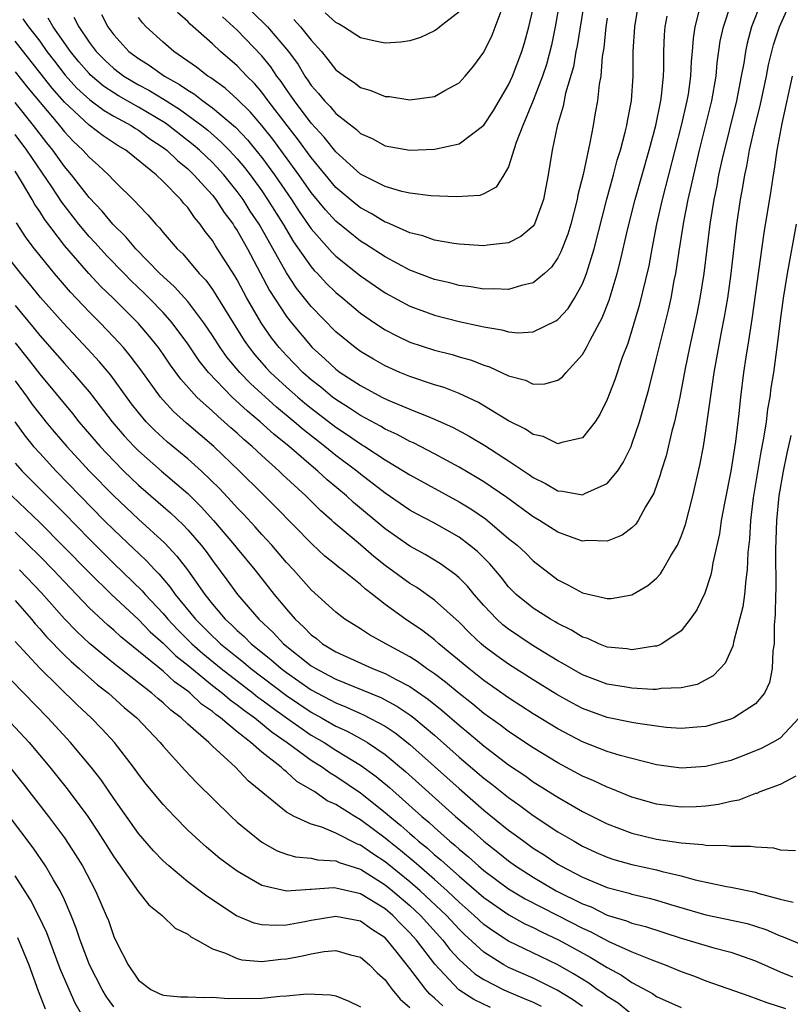
# Model space of a CAD drawing. Units: inches. Extents: x 2508000 to 2509427, y 1485009 to 1488000.
# Drawn here: x 2508061 to 2508124, y 1486724 to 1486804 of the extents above; entities that cross this region are included whole.
import ezdxf

# ---------------------------------------------------------------- set-up
doc = ezdxf.new("R2010")
doc.units = ezdxf.units.IN
doc.header["$MEASUREMENT"] = 0
doc.layers.add('LD25081485_2ft', color=226, linetype='Continuous')

msp = doc.modelspace()

# ---------------------------------------------------------------- linework, layer by layer
at = {"layer": 'LD25081485_2ft'}
for points, elevation in [([(2508061, 1486799.351), (2508062.043, 1486798.043), (2508064.595, 1486795), (2508065, 1486794.487), (2508065.725, 1486793.725), (2508066.506, 1486793), (2508067, 1486792.43), (2508067.765, 1486791.765), (2508068.587, 1486791), (2508069, 1486790.546), (2508070.794, 1486788.794), (2508071, 1486788.535), (2508071.766, 1486787.766), (2508072.408, 1486787), (2508072.712, 1486786.713), (2508073, 1486786.337), (2508074.139, 1486785), (2508074.589, 1486784.589), (2508075.931, 1486783), (2508076.458, 1486782.458), (2508077, 1486781.713), (2508077.288, 1486781.288), (2508078.672, 1486779), (2508079.577, 1486777.577), (2508079.978, 1486777), (2508080.428, 1486776.428), (2508081.365, 1486775.365), (2508081.705, 1486775), (2508083, 1486773.808), (2508083.913, 1486773), (2508084.502, 1486772.502), (2508085, 1486772.096), (2508087, 1486770.552), (2508087.94, 1486769.94), (2508089, 1486769.199), (2508089.339, 1486769), (2508091, 1486767.908), (2508092.516, 1486767), (2508093, 1486766.682), (2508097, 1486764.502), (2508097.934, 1486763.934), (2508099.12, 1486763.12), (2508101, 1486761.548), (2508101.687, 1486761), (2508102.361, 1486760.361), (2508103, 1486759.727), (2508105, 1486758.179), (2508105.791, 1486757.791), (2508107, 1486757.126), (2508109, 1486756.681), (2508109.319, 1486756.681), (2508111, 1486756.967), (2508112.281, 1486757.719), (2508113, 1486758.331), (2508113.318, 1486758.682), (2508113.513, 1486759), (2508114.182, 1486760.181), (2508114.694, 1486761), (2508115, 1486761.71), (2508115.332, 1486762.668), (2508115.939, 1486765), (2508116.509, 1486767.491), (2508116.79, 1486769), (2508117, 1486770.264), (2508117.668, 1486775), (2508118.26, 1486778.26), (2508118.505, 1486779.495), (2508118.757, 1486781), (2508119.041, 1486783), (2508119.508, 1486787), (2508119.795, 1486789), (2508119.987, 1486790.013), (2508120.139, 1486791), (2508120.3, 1486791.699), (2508120.538, 1486793), (2508120.988, 1486794.988), (2508121.395, 1486796.605), (2508121.908, 1486799), (2508122.079, 1486799.921), (2508122.468, 1486801.532), (2508122.951, 1486803), (2508124.199, 1486805.801)], 8326), ([(2508121.479, 1486805), (2508120.693, 1486803), (2508120.327, 1486801.673), (2508120.193, 1486801), (2508120.056, 1486800.056), (2508119.862, 1486799), (2508119.463, 1486797), (2508118.309, 1486792.309), (2508118.027, 1486791), (2508117.876, 1486790.125), (2508117.639, 1486789), (2508117.321, 1486787), (2508116.82, 1486783), (2508116.506, 1486781), (2508116.263, 1486779.737), (2508115.657, 1486777), (2508115.313, 1486775.313), (2508114.869, 1486773), (2508114.437, 1486771), (2508114.223, 1486770.223), (2508113.763, 1486768.237), (2508113.368, 1486767), (2508113.296, 1486766.704), (2508112.78, 1486765.22), (2508112.094, 1486764.095), (2508111.507, 1486763), (2508111.309, 1486762.691), (2508111, 1486762.398), (2508110.198, 1486761.802), (2508109, 1486761.327), (2508107.367, 1486761.367), (2508107, 1486761.321), (2508106.529, 1486761.471), (2508105, 1486762.059), (2508103.507, 1486763), (2508103, 1486763.287), (2508100.85, 1486764.85), (2508099, 1486766.12), (2508098.462, 1486766.462), (2508097, 1486767.308), (2508095, 1486768.388), (2508093.282, 1486769.282), (2508093, 1486769.397), (2508091.969, 1486769.969), (2508091, 1486770.4), (2508090.63, 1486770.63), (2508089, 1486771.502), (2508088.11, 1486772.11), (2508087, 1486772.79), (2508086.726, 1486773), (2508085.788, 1486773.788), (2508085, 1486774.4), (2508084.321, 1486775), (2508083, 1486776.353), (2508082.411, 1486777), (2508081.797, 1486777.797), (2508081, 1486778.918), (2508079.795, 1486781), (2508079, 1486782.496), (2508078.815, 1486782.815), (2508077.251, 1486785.251), (2508077, 1486785.677), (2508076.412, 1486786.412), (2508076.006, 1486787), (2508075.535, 1486787.535), (2508075, 1486788.343), (2508074.686, 1486788.686), (2508074.44, 1486789), (2508073, 1486790.456), (2508072.434, 1486791), (2508069.97, 1486793), (2508069.357, 1486793.357), (2508068.155, 1486794.155), (2508067, 1486795.031), (2508065, 1486796.898), (2508064.018, 1486798.018), (2508061, 1486801.836)], 8324), ([(2508067.998, 1486803.998), (2508068.527, 1486803), (2508069, 1486802.358), (2508070.233, 1486801), (2508071, 1486800.425), (2508071.881, 1486799.882), (2508073.107, 1486799), (2508074.329, 1486798.329), (2508075, 1486797.853), (2508075.535, 1486797.535), (2508076.217, 1486797), (2508077, 1486796.441), (2508078.862, 1486794.862), (2508079.835, 1486793.835), (2508080.741, 1486792.741), (2508081, 1486792.405), (2508082.037, 1486791), (2508083.402, 1486789), (2508084.031, 1486788.031), (2508085, 1486786.639), (2508086.704, 1486784.704), (2508087, 1486784.411), (2508089, 1486782.823), (2508091, 1486781.454), (2508093, 1486780.363), (2508093.983, 1486780.017), (2508095, 1486779.636), (2508097, 1486779.132), (2508098.746, 1486778.746), (2508099, 1486778.674), (2508100.45, 1486778.45), (2508101, 1486778.283), (2508101.787, 1486778.213), (2508103, 1486778.288), (2508104.827, 1486779.173), (2508105, 1486779.294), (2508105.822, 1486780.178), (2508106.347, 1486781), (2508107, 1486782.179), (2508107.324, 1486783), (2508107.449, 1486783.449), (2508107.929, 1486785), (2508108.963, 1486789.037), (2508109.501, 1486791), (2508109.808, 1486792.192), (2508110.063, 1486793), (2508110.461, 1486794.461), (2508110.582, 1486795), (2508110.637, 1486795.363), (2508110.962, 1486797), (2508111.096, 1486799), (2508111.11, 1486801), (2508111.228, 1486803), (2508111.546, 1486805)], 8316), ([(2508107.114, 1486805), (2508106.554, 1486801.446), (2508106.46, 1486801), (2508106.252, 1486799.748), (2508105.626, 1486797.626), (2508105.426, 1486796.574), (2508104.943, 1486794.943), (2508104.537, 1486793), (2508104.214, 1486791), (2508103.844, 1486789), (2508103.093, 1486787), (2508103, 1486786.856), (2508102.001, 1486785.999), (2508101, 1486785.483), (2508099.292, 1486785.292), (2508099, 1486785.243), (2508097, 1486785.389), (2508096.562, 1486785.438), (2508095, 1486785.713), (2508094.06, 1486786.06), (2508093, 1486786.293), (2508091.136, 1486787.135), (2508091, 1486787.175), (2508089.87, 1486787.87), (2508089, 1486788.321), (2508088.619, 1486788.619), (2508087, 1486789.979), (2508085, 1486792.404), (2508083.907, 1486793.907), (2508083.044, 1486795), (2508081.513, 1486797), (2508081.306, 1486797.306), (2508081, 1486797.701), (2508080.402, 1486798.402), (2508079.789, 1486799), (2508079.416, 1486799.416), (2508079, 1486799.844), (2508077.649, 1486801), (2508077, 1486801.611), (2508075.206, 1486803.206), (2508075, 1486803.432), (2508074.16, 1486804.16)], 8312), ([(2508105.138, 1486805), (2508104.787, 1486803), (2508104.479, 1486801.521), (2508104.07, 1486799.93), (2508103.757, 1486799), (2508103, 1486797.022), (2508102.158, 1486795), (2508101.61, 1486793.61), (2508101, 1486791.661), (2508100.626, 1486791), (2508100.008, 1486789.992), (2508099, 1486789.461), (2508098.669, 1486789.331), (2508096.793, 1486789.207), (2508094.708, 1486789.292), (2508093, 1486789.507), (2508092.356, 1486789.644), (2508091, 1486790.058), (2508089, 1486791.064), (2508087, 1486792.858), (2508086.062, 1486794.062), (2508085, 1486795.196), (2508083.641, 1486797), (2508083.389, 1486797.389), (2508083, 1486797.925), (2508082.567, 1486798.567), (2508082.231, 1486799), (2508081.742, 1486799.743), (2508081, 1486800.655), (2508079, 1486802.724), (2508077.809, 1486803.809)], 8310), ([(2508061.645, 1486803.645), (2508062.096, 1486803), (2508063, 1486801.83), (2508063.59, 1486801), (2508064.201, 1486800.2), (2508065.078, 1486799.078), (2508066.022, 1486798.022), (2508067.071, 1486797.071), (2508068.214, 1486796.214), (2508069, 1486795.76), (2508070.401, 1486795), (2508070.759, 1486794.758), (2508071, 1486794.618), (2508071.933, 1486793.933), (2508073, 1486793.231), (2508073.298, 1486793), (2508074.156, 1486792.155), (2508075, 1486791.484), (2508075.505, 1486791), (2508077, 1486789.342), (2508077.275, 1486789), (2508077.946, 1486787.946), (2508078.667, 1486787), (2508078.79, 1486786.79), (2508079, 1486786.485), (2508079.838, 1486785), (2508081.633, 1486781.633), (2508083, 1486779.511), (2508083.396, 1486779), (2508085.086, 1486777), (2508086.104, 1486776.104), (2508087, 1486775.26), (2508087.355, 1486775), (2508089, 1486773.924), (2508090.736, 1486773), (2508091.247, 1486772.753), (2508093, 1486772.014), (2508094.665, 1486771.335), (2508095, 1486771.212), (2508096.523, 1486770.523), (2508097.817, 1486769.817), (2508099.064, 1486769.064), (2508101, 1486767.839), (2508102.701, 1486766.701), (2508103, 1486766.476), (2508103.993, 1486765.993), (2508105, 1486765.391), (2508105.38, 1486765.38), (2508107, 1486765.074), (2508107.17, 1486765.17), (2508109, 1486765.987), (2508109.818, 1486767), (2508110.3, 1486767.7), (2508110.924, 1486769), (2508111, 1486769.179), (2508111.618, 1486771), (2508112.373, 1486773.627), (2508113, 1486776.15), (2508113.195, 1486777), (2508113.958, 1486780.042), (2508114.173, 1486781), (2508114.433, 1486782.433), (2508114.551, 1486783), (2508114.819, 1486784.819), (2508115.207, 1486787.207), (2508115.563, 1486789), (2508115.838, 1486790.162), (2508116.006, 1486791), (2508116.481, 1486793), (2508117.467, 1486797), (2508117.818, 1486799), (2508117.915, 1486800.085), (2508118.162, 1486801.838), (2508118.412, 1486803), (2508119, 1486804.811)], 8322), ([(2508116.476, 1486804.476), (2508116.091, 1486803), (2508115.95, 1486802.05), (2508115.873, 1486801), (2508115.796, 1486800.204), (2508115.745, 1486799), (2508115.545, 1486797.545), (2508115.454, 1486797), (2508115, 1486794.99), (2508113.455, 1486789), (2508112.997, 1486787), (2508112.604, 1486785), (2508112.359, 1486783.641), (2508111.582, 1486780.418), (2508110.654, 1486777.346), (2508110.214, 1486776.214), (2508109.614, 1486774.386), (2508109, 1486772.793), (2508108.409, 1486771.591), (2508108.02, 1486771), (2508107, 1486769.695), (2508105.327, 1486769.327), (2508105, 1486769.194), (2508103.798, 1486769.798), (2508103, 1486769.955), (2508102.382, 1486770.382), (2508101, 1486771.073), (2508098.552, 1486772.552), (2508097, 1486773.287), (2508095.771, 1486773.771), (2508095, 1486773.997), (2508093, 1486774.665), (2508092.2, 1486775), (2508091, 1486775.531), (2508090.055, 1486776.055), (2508089, 1486776.679), (2508088.56, 1486777), (2508087, 1486778.276), (2508085, 1486780.34), (2508083.819, 1486781.819), (2508083, 1486783.064), (2508080.779, 1486787), (2508080.069, 1486788.07), (2508079.485, 1486789), (2508079, 1486789.662), (2508077.92, 1486791), (2508077, 1486791.993), (2508075.951, 1486793), (2508075.444, 1486793.444), (2508073.451, 1486795), (2508073.189, 1486795.189), (2508071, 1486796.49), (2508069.397, 1486797.397), (2508069, 1486797.638), (2508068.185, 1486798.185), (2508067.101, 1486799.101), (2508067, 1486799.201), (2508066.17, 1486800.171), (2508065.491, 1486801), (2508064.103, 1486803), (2508063.696, 1486803.696)], 8320), ([(2508080.211, 1486804.211), (2508081.458, 1486803), (2508083.169, 1486801), (2508083.941, 1486799.941), (2508084.491, 1486799), (2508084.705, 1486798.705), (2508085, 1486798.249), (2508085.597, 1486797.597), (2508086.076, 1486797), (2508086.539, 1486796.539), (2508087, 1486795.974), (2508088.677, 1486794.676), (2508089, 1486794.351), (2508089.938, 1486793.938), (2508091, 1486793.345), (2508093, 1486793.013), (2508095, 1486793.086), (2508097, 1486793.508), (2508099, 1486795.025), (2508099.782, 1486796.218), (2508101, 1486798.284), (2508101.324, 1486799), (2508102.077, 1486801), (2508102.292, 1486801.708), (2508102.651, 1486803), (2508103, 1486804.487)], 8308), ([(2508083.586, 1486803.586), (2508084.14, 1486803), (2508085, 1486801.912), (2508085.837, 1486801), (2508086.362, 1486800.361), (2508087, 1486799.508), (2508087.696, 1486799), (2508088.491, 1486798.491), (2508089, 1486798.092), (2508089.849, 1486797.849), (2508091, 1486797.357), (2508091.342, 1486797.341), (2508093, 1486797.076), (2508095, 1486797.35), (2508095.84, 1486797.84), (2508097, 1486798.467), (2508097.481, 1486799), (2508098.175, 1486799.825), (2508099, 1486800.944), (2508099.678, 1486802.322), (2508100.483, 1486804.483)], 8306), ([(2508097, 1486804.219), (2508095.441, 1486803), (2508095.206, 1486802.794), (2508095, 1486802.663), (2508093.86, 1486802.14), (2508093, 1486801.869), (2508092.259, 1486801.741), (2508091, 1486801.662), (2508090.177, 1486801.823), (2508089, 1486802.095), (2508087.628, 1486803), (2508087.228, 1486803.228), (2508087, 1486803.337), (2508086.129, 1486804.13)], 8304), ([(2508065.771, 1486803.771), (2508066.17, 1486803), (2508067, 1486801.764), (2508067.572, 1486801), (2508068.287, 1486800.288), (2508069, 1486799.619), (2508069.824, 1486799), (2508071, 1486798.303), (2508071.85, 1486797.85), (2508073.095, 1486797.095), (2508074.324, 1486796.324), (2508076.132, 1486795), (2508076.615, 1486794.615), (2508077.684, 1486793.684), (2508078.348, 1486793), (2508079, 1486792.294), (2508079.592, 1486791.592), (2508080.049, 1486791), (2508081, 1486789.694), (2508081.475, 1486789), (2508082.723, 1486787), (2508083.581, 1486785.581), (2508085, 1486783.544), (2508085.25, 1486783.251), (2508085.503, 1486783), (2508086.218, 1486782.218), (2508087, 1486781.458), (2508087.566, 1486781), (2508089, 1486779.784), (2508090.133, 1486779), (2508091, 1486778.431), (2508091.946, 1486777.946), (2508093, 1486777.451), (2508095, 1486776.793), (2508096.433, 1486776.434), (2508097, 1486776.258), (2508097.983, 1486775.984), (2508099, 1486775.582), (2508099.452, 1486775.452), (2508101, 1486774.717), (2508102.361, 1486774.361), (2508103, 1486774.04), (2508103.943, 1486774.057), (2508105, 1486774.354), (2508105.367, 1486774.633), (2508105.667, 1486775), (2508107, 1486776.44), (2508107.311, 1486777), (2508107.605, 1486777.605), (2508108.596, 1486779.404), (2508109.148, 1486780.852), (2508109.801, 1486783), (2508110.055, 1486783.945), (2508110.667, 1486786.667), (2508111.249, 1486789), (2508112.382, 1486793), (2508112.926, 1486795), (2508113.341, 1486797), (2508113.397, 1486797.397), (2508113.553, 1486799), (2508113.579, 1486799.579), (2508113.586, 1486801), (2508113.64, 1486802.36), (2508113.692, 1486803), (2508113.863, 1486803.864)], 8318), ([(2508109, 1486803.701), (2508108.893, 1486803), (2508108.718, 1486801.282), (2508108.597, 1486800.597), (2508108.469, 1486799), (2508108.343, 1486798.343), (2508108.209, 1486797), (2508108.028, 1486796.028), (2508107.859, 1486795), (2508107.595, 1486793.595), (2508107.039, 1486791.039), (2508106.618, 1486789.382), (2508106.557, 1486789), (2508106.033, 1486787), (2508105.802, 1486786.197), (2508105.245, 1486784.755), (2508105, 1486784.282), (2508104.488, 1486783.512), (2508103.905, 1486783), (2508103, 1486782.251), (2508102.039, 1486782.039), (2508101, 1486781.707), (2508099.77, 1486781.77), (2508099, 1486781.732), (2508097.934, 1486781.934), (2508097, 1486782.03), (2508096.239, 1486782.239), (2508095, 1486782.51), (2508093, 1486783.282), (2508091, 1486784.354), (2508089.393, 1486785.393), (2508089, 1486785.627), (2508087, 1486787.236), (2508086.154, 1486788.154), (2508085, 1486789.56), (2508084.003, 1486791), (2508082.546, 1486793), (2508081.883, 1486793.883), (2508080.997, 1486794.997), (2508080.076, 1486796.077), (2508079, 1486797.143), (2508078.022, 1486798.023), (2508076.859, 1486798.86), (2508076.622, 1486799), (2508075.722, 1486799.722), (2508073.865, 1486801), (2508073, 1486801.745), (2508071.623, 1486803), (2508071.319, 1486803.319), (2508071, 1486803.755)], 8314), ([(2508123.988, 1486799), (2508123.153, 1486795.153), (2508122.754, 1486793), (2508122.529, 1486791.471), (2508122.432, 1486791), (2508122.254, 1486789.746), (2508121.696, 1486786.304), (2508120.705, 1486779.295), (2508120.447, 1486777.553), (2508120.217, 1486776.218), (2508120.048, 1486775), (2508119.799, 1486773), (2508119.666, 1486771.666), (2508119.391, 1486769.391), (2508119.022, 1486767), (2508118.528, 1486764.528), (2508118.239, 1486763), (2508118.093, 1486761.907), (2508117.558, 1486759.558), (2508117.484, 1486759), (2508117.404, 1486758.596), (2508116.902, 1486757.098), (2508116.245, 1486755.755), (2508115.728, 1486755), (2508115, 1486754.062), (2508113.426, 1486753), (2508113.145, 1486752.855), (2508113, 1486752.823), (2508112.817, 1486752.816), (2508111, 1486752.52), (2508110.59, 1486752.59), (2508109, 1486752.736), (2508108.32, 1486753), (2508107.421, 1486753.421), (2508107, 1486753.552), (2508106.112, 1486754.112), (2508105, 1486754.649), (2508104.787, 1486754.787), (2508104.398, 1486755), (2508103, 1486755.885), (2508101.624, 1486757), (2508101, 1486757.625), (2508100.396, 1486758.396), (2508099.474, 1486759.474), (2508098.475, 1486760.475), (2508097.847, 1486761), (2508097, 1486761.637), (2508095, 1486762.776), (2508093.541, 1486763.541), (2508093, 1486763.842), (2508091, 1486765.211), (2508089, 1486766.755), (2508088.706, 1486767), (2508087, 1486768.27), (2508086.109, 1486769), (2508084.361, 1486770.361), (2508083.633, 1486771), (2508082.186, 1486772.186), (2508080.085, 1486774.085), (2508079.21, 1486775), (2508078.203, 1486776.203), (2508077.633, 1486777), (2508077, 1486777.988), (2508076.313, 1486779), (2508075, 1486780.728), (2508073.931, 1486781.93), (2508073, 1486782.758), (2508072.75, 1486783), (2508070.787, 1486785), (2508069.985, 1486785.985), (2508068.928, 1486787), (2508068.067, 1486788.067), (2508067, 1486789.175), (2508065.586, 1486791), (2508065, 1486791.674), (2508064.057, 1486793), (2508063.584, 1486793.584), (2508062.507, 1486795), (2508061, 1486796.865)], 8328), ([(2508124.299, 1486787), (2508123.589, 1486783), (2508123.268, 1486781), (2508123, 1486779.197), (2508122.762, 1486777.238), (2508122.462, 1486775), (2508122.265, 1486773.735), (2508122.175, 1486773), (2508121.991, 1486772.009), (2508121.874, 1486771), (2508121.673, 1486769.673), (2508121.449, 1486768.551), (2508120.83, 1486764.83), (2508120.606, 1486763), (2508120.52, 1486761.48), (2508120.399, 1486760.399), (2508120.343, 1486759), (2508120.217, 1486758.217), (2508120.112, 1486757), (2508119.99, 1486756.01), (2508119.251, 1486753.251), (2508119.178, 1486752.822), (2508118.553, 1486751.447), (2508118.152, 1486751), (2508117.583, 1486750.417), (2508116.285, 1486749.715), (2508115, 1486749.424), (2508113.379, 1486749.379), (2508113, 1486749.312), (2508112.697, 1486749.303), (2508111, 1486749.413), (2508110.518, 1486749.482), (2508109, 1486749.746), (2508107, 1486750.497), (2508106.087, 1486751), (2508105.411, 1486751.411), (2508105, 1486751.632), (2508103.412, 1486752.588), (2508102.754, 1486753), (2508101, 1486754.177), (2508100.54, 1486754.54), (2508100.04, 1486755), (2508099, 1486756.117), (2508098.223, 1486757), (2508097.675, 1486757.675), (2508097, 1486758.357), (2508096.657, 1486758.658), (2508095.478, 1486759.478), (2508094.229, 1486760.229), (2508093, 1486760.909), (2508091, 1486762.33), (2508088.446, 1486764.446), (2508087.855, 1486765), (2508086.297, 1486766.297), (2508085.551, 1486767), (2508085, 1486767.447), (2508083.212, 1486769), (2508081.985, 1486769.985), (2508080.878, 1486771), (2508079.846, 1486771.846), (2508078.608, 1486773), (2508076.686, 1486775), (2508075.933, 1486775.933), (2508075, 1486777.313), (2508073.75, 1486779), (2508073, 1486779.842), (2508071.88, 1486781), (2508071.439, 1486781.439), (2508070.411, 1486782.411), (2508069.835, 1486783), (2508068.439, 1486784.439), (2508067.493, 1486785.493), (2508067, 1486786.017), (2508066.178, 1486787), (2508064.785, 1486788.785), (2508063.971, 1486790.029), (2508061.953, 1486793), (2508061, 1486794.26)], 8330), ([(2508123.879, 1486769.879), (2508123.546, 1486768.454), (2508123.249, 1486767), (2508122.906, 1486765), (2508122.707, 1486763), (2508122.633, 1486760.633), (2508122.648, 1486757.352), (2508122.622, 1486757), (2508122.619, 1486755.381), (2508122.525, 1486754.525), (2508122.517, 1486753), (2508122.427, 1486752.427), (2508122.369, 1486751), (2508122.139, 1486749.861), (2508121.735, 1486749), (2508121, 1486748.138), (2508119.245, 1486747), (2508119, 1486746.888), (2508117, 1486746.301), (2508116.252, 1486746.251), (2508115, 1486746.133), (2508113.775, 1486746.225), (2508113, 1486746.318), (2508111.466, 1486746.534), (2508111, 1486746.624), (2508109, 1486747.042), (2508107, 1486747.77), (2508106.193, 1486748.193), (2508104.902, 1486748.902), (2508103, 1486750.074), (2508101, 1486751.351), (2508100.036, 1486752.036), (2508099, 1486752.823), (2508098.789, 1486753), (2508097.866, 1486753.866), (2508097, 1486754.76), (2508095, 1486756.552), (2508093.553, 1486757.553), (2508093, 1486757.877), (2508091, 1486759.353), (2508090.087, 1486760.087), (2508088.823, 1486761.177), (2508086.84, 1486762.84), (2508086.679, 1486763), (2508085.781, 1486763.781), (2508084.559, 1486765), (2508082.706, 1486766.706), (2508082.407, 1486767), (2508081, 1486768.259), (2508080.214, 1486769), (2508079.549, 1486769.549), (2508079, 1486770.071), (2508078.502, 1486770.502), (2508077.963, 1486771), (2508077.436, 1486771.436), (2508077, 1486771.862), (2508075.743, 1486773), (2508074.435, 1486774.435), (2508073.59, 1486775.59), (2508073, 1486776.47), (2508072.62, 1486777), (2508071.9, 1486777.9), (2508071, 1486778.945), (2508068.943, 1486781), (2508067.958, 1486781.958), (2508066.996, 1486782.996), (2508065, 1486785.279), (2508063.401, 1486787.401), (2508063, 1486788.045), (2508062.608, 1486788.608), (2508062.4, 1486789), (2508061.536, 1486790.464), (2508061, 1486791.305)], 8332), ([(2508124.542, 1486747), (2508123, 1486745.368), (2508122.403, 1486745), (2508121.484, 1486744.516), (2508120.056, 1486743.944), (2508119, 1486743.558), (2508117, 1486743.048), (2508115, 1486742.922), (2508113, 1486743.195), (2508111, 1486743.698), (2508110.042, 1486743.958), (2508109, 1486744.288), (2508107, 1486745.067), (2508105, 1486746.115), (2508103, 1486747.332), (2508101, 1486748.62), (2508099, 1486750.04), (2508097.781, 1486751), (2508095.349, 1486753), (2508095, 1486753.312), (2508094.051, 1486754.051), (2508092.655, 1486755), (2508091, 1486756.194), (2508089.977, 1486757), (2508089.417, 1486757.417), (2508089, 1486757.8), (2508087.52, 1486759), (2508087.22, 1486759.22), (2508087, 1486759.412), (2508086.113, 1486760.113), (2508085.077, 1486761.077), (2508082.112, 1486764.112), (2508081, 1486765.199), (2508079.194, 1486767), (2508077.109, 1486769), (2508074.89, 1486770.89), (2508073.835, 1486771.835), (2508073, 1486772.743), (2508072.78, 1486773), (2508071.196, 1486775.196), (2508070.344, 1486776.344), (2508069.785, 1486777), (2508069, 1486777.854), (2508067.9, 1486779), (2508067, 1486779.91), (2508065.498, 1486781.498), (2508064.191, 1486783), (2508062.585, 1486785), (2508061.909, 1486785.909), (2508061.124, 1486787.124)], 8334), ([(2508124.28, 1486742.28), (2508123, 1486741.604), (2508121.356, 1486741), (2508121.116, 1486740.884), (2508121, 1486740.864), (2508119.658, 1486740.342), (2508119, 1486740.22), (2508118.018, 1486739.982), (2508117, 1486739.847), (2508116.202, 1486739.798), (2508115, 1486739.769), (2508113, 1486740.003), (2508111, 1486740.574), (2508109.282, 1486741.282), (2508109, 1486741.376), (2508107.908, 1486741.908), (2508107, 1486742.289), (2508105, 1486743.36), (2508103, 1486744.579), (2508101, 1486745.899), (2508100.376, 1486746.376), (2508099, 1486747.361), (2508098.109, 1486748.109), (2508097, 1486748.969), (2508095.898, 1486749.898), (2508095, 1486750.567), (2508094.358, 1486751), (2508093.581, 1486751.581), (2508093, 1486751.948), (2508091.04, 1486753), (2508089.726, 1486753.726), (2508089, 1486754.204), (2508087.72, 1486755), (2508087, 1486755.555), (2508085, 1486757.389), (2508083.568, 1486759), (2508083, 1486759.602), (2508081.805, 1486761), (2508081, 1486761.866), (2508080.472, 1486762.471), (2508079.509, 1486763.509), (2508079, 1486764.021), (2508078.542, 1486764.542), (2508077.575, 1486765.575), (2508076.113, 1486767), (2508075, 1486767.999), (2508073.354, 1486769.354), (2508073, 1486769.667), (2508072.309, 1486770.309), (2508071.634, 1486771), (2508071, 1486771.749), (2508070.453, 1486772.453), (2508068.758, 1486774.758), (2508067.848, 1486775.848), (2508066.889, 1486776.889), (2508064.895, 1486779), (2508063.065, 1486781.065), (2508062.172, 1486782.173), (2508061.467, 1486783), (2508059.903, 1486785)], 8336), ([(2508061, 1486780.413), (2508062.549, 1486778.549), (2508063, 1486777.973), (2508064.404, 1486776.404), (2508065, 1486775.715), (2508065.655, 1486775), (2508067, 1486773.409), (2508067.186, 1486773.186), (2508068.871, 1486771), (2508069.857, 1486769.857), (2508070.648, 1486769), (2508071, 1486768.647), (2508072.87, 1486767), (2508075, 1486765.175), (2508076.095, 1486764.095), (2508077.095, 1486763), (2508078.798, 1486761), (2508079, 1486760.734), (2508080.423, 1486759), (2508082.012, 1486757), (2508083, 1486755.807), (2508083.709, 1486755), (2508084.39, 1486754.39), (2508085, 1486753.742), (2508085.426, 1486753.426), (2508085.933, 1486753), (2508086.608, 1486752.608), (2508087, 1486752.353), (2508089.971, 1486751), (2508091, 1486750.601), (2508091.88, 1486750.12), (2508093, 1486749.547), (2508094.5, 1486748.499), (2508095.612, 1486747.612), (2508097, 1486746.398), (2508097.773, 1486745.773), (2508099, 1486744.723), (2508101, 1486743.203), (2508102.319, 1486742.319), (2508103, 1486741.828), (2508105, 1486740.567), (2508107, 1486739.424), (2508109, 1486738.419), (2508111, 1486737.651), (2508113, 1486737.16), (2508115, 1486736.875), (2508116.75, 1486736.75), (2508117, 1486736.693), (2508118.67, 1486736.67), (2508119, 1486736.613), (2508120.61, 1486736.61), (2508121, 1486736.541), (2508122.458, 1486736.458), (2508123, 1486736.309), (2508124.245, 1486736.245)], 8338), ([(2508061, 1486777.377), (2508062.062, 1486776.063), (2508063, 1486774.84), (2508065.661, 1486771.661), (2508066.181, 1486771), (2508067.893, 1486769), (2508069, 1486767.818), (2508069.816, 1486767), (2508071, 1486765.862), (2508073.608, 1486763.608), (2508074.632, 1486762.633), (2508075, 1486762.238), (2508076.08, 1486761), (2508076.485, 1486760.485), (2508077, 1486759.762), (2508078.179, 1486758.179), (2508079.022, 1486757), (2508080.752, 1486755), (2508081.921, 1486753.921), (2508082.752, 1486753), (2508085, 1486751.229), (2508085.367, 1486751), (2508086.445, 1486750.445), (2508087, 1486750.133), (2508090.649, 1486748.649), (2508091.954, 1486747.954), (2508093, 1486747.251), (2508093.33, 1486747), (2508095, 1486745.61), (2508097, 1486743.83), (2508099, 1486742.118), (2508099.636, 1486741.636), (2508101, 1486740.541), (2508101.909, 1486739.909), (2508103, 1486739.098), (2508105, 1486737.778), (2508106.314, 1486737), (2508107, 1486736.613), (2508108.103, 1486736.103), (2508109, 1486735.716), (2508109.531, 1486735.532), (2508111, 1486735.119), (2508113, 1486734.682), (2508113.447, 1486734.553), (2508115, 1486734.194), (2508116.132, 1486733.868), (2508118.672, 1486733.328), (2508119, 1486733.278), (2508121, 1486732.876), (2508121.189, 1486732.811), (2508123, 1486732.314), (2508124.06, 1486732.06)], 8340), ([(2508061, 1486774.304), (2508061.983, 1486773), (2508062.401, 1486772.401), (2508063, 1486771.613), (2508063.497, 1486771), (2508064.179, 1486770.178), (2508065.19, 1486769), (2508067.049, 1486767), (2508069, 1486764.992), (2508071, 1486763.11), (2508073.152, 1486761.152), (2508074.117, 1486760.117), (2508074.986, 1486758.986), (2508076.382, 1486757), (2508077, 1486756.223), (2508078.033, 1486755), (2508078.544, 1486754.544), (2508079, 1486754.091), (2508079.584, 1486753.584), (2508080.148, 1486753), (2508081.733, 1486751.733), (2508082.558, 1486751), (2508083, 1486750.665), (2508085, 1486749.279), (2508087, 1486748.213), (2508087.875, 1486747.875), (2508089, 1486747.356), (2508089.254, 1486747.254), (2508091, 1486746.321), (2508091.798, 1486745.798), (2508093, 1486744.852), (2508095, 1486743.075), (2508097, 1486741.266), (2508099, 1486739.529), (2508101, 1486737.911), (2508101.532, 1486737.533), (2508102.227, 1486737), (2508103, 1486736.449), (2508103.892, 1486735.892), (2508105, 1486735.141), (2508105.246, 1486735), (2508107, 1486734.098), (2508109, 1486733.256), (2508110.787, 1486732.787), (2508111, 1486732.714), (2508112.395, 1486732.394), (2508113, 1486732.23), (2508114.121, 1486731.879), (2508117, 1486731.035), (2508118.696, 1486730.696), (2508120.33, 1486730.33), (2508121, 1486730.13), (2508121.85, 1486729.85), (2508123, 1486729.345), (2508123.258, 1486729.258), (2508125, 1486728.519)], 8342), ([(2508060.984, 1486770.984), (2508061.822, 1486769.822), (2508062.499, 1486769), (2508063, 1486768.437), (2508064.327, 1486767), (2508068.236, 1486763), (2508069, 1486762.237), (2508070.668, 1486760.668), (2508071, 1486760.339), (2508071.697, 1486759.697), (2508072.325, 1486759), (2508072.665, 1486758.665), (2508073.585, 1486757.585), (2508073.984, 1486757), (2508075.62, 1486755), (2508077, 1486753.62), (2508077.328, 1486753.328), (2508077.658, 1486753), (2508079, 1486751.909), (2508079.512, 1486751.512), (2508080.112, 1486751), (2508083, 1486748.805), (2508085, 1486747.455), (2508085.842, 1486747), (2508087, 1486746.343), (2508087.927, 1486745.927), (2508089, 1486745.334), (2508089.572, 1486745), (2508091, 1486744.032), (2508092.66, 1486742.66), (2508096.703, 1486739), (2508097.944, 1486737.944), (2508098.987, 1486737), (2508100.126, 1486736.126), (2508101, 1486735.409), (2508101.569, 1486735), (2508103, 1486734.086), (2508104.87, 1486733), (2508107, 1486731.937), (2508107.683, 1486731.683), (2508109, 1486731.018), (2508110.552, 1486730.552), (2508111, 1486730.36), (2508112.086, 1486730.086), (2508115, 1486729.15), (2508117.631, 1486728.369), (2508119, 1486728.016), (2508121, 1486727.323), (2508123, 1486726.428), (2508124.009, 1486726.009)], 8344), ([(2508061, 1486767.647), (2508061.572, 1486767), (2508065, 1486763.55), (2508067, 1486761.511), (2508069, 1486759.521), (2508071.295, 1486757.295), (2508071.54, 1486757), (2508073, 1486755.45), (2508073.376, 1486755), (2508074.164, 1486754.164), (2508075.343, 1486753), (2508076.216, 1486752.216), (2508077.702, 1486751), (2508080.304, 1486749), (2508080.687, 1486748.687), (2508081, 1486748.466), (2508081.829, 1486747.829), (2508082.993, 1486746.993), (2508085, 1486745.603), (2508086.048, 1486745), (2508087, 1486744.398), (2508089, 1486743.18), (2508090.263, 1486742.263), (2508091.349, 1486741.349), (2508093.982, 1486739), (2508094.542, 1486738.542), (2508095, 1486738.112), (2508096.248, 1486737), (2508096.665, 1486736.665), (2508097, 1486736.352), (2508097.75, 1486735.75), (2508098.576, 1486735), (2508099, 1486734.643), (2508101, 1486733.159), (2508102.344, 1486732.344), (2508105, 1486731), (2508107, 1486729.954), (2508107.661, 1486729.661), (2508109.127, 1486728.873), (2508111, 1486728.045), (2508112.608, 1486727.391), (2508113.687, 1486727), (2508115, 1486726.438), (2508116.06, 1486726.06), (2508117, 1486725.702), (2508120.473, 1486724.473), (2508121.933, 1486723.934), (2508123.455, 1486723.455)], 8346), ([(2508060.745, 1486765), (2508063, 1486762.822), (2508064.913, 1486760.913), (2508067, 1486758.773), (2508068.815, 1486757), (2508071, 1486754.961), (2508071.962, 1486753.962), (2508073, 1486753.043), (2508074.033, 1486752.033), (2508075, 1486751.271), (2508077, 1486749.632), (2508077.824, 1486749), (2508078.45, 1486748.45), (2508079, 1486748.071), (2508079.59, 1486747.59), (2508080.427, 1486747), (2508081.835, 1486745.835), (2508083.062, 1486745), (2508085, 1486743.58), (2508085.931, 1486743), (2508086.544, 1486742.544), (2508087, 1486742.286), (2508089, 1486740.926), (2508091, 1486739.328), (2508091.372, 1486739), (2508092.279, 1486738.279), (2508093, 1486737.629), (2508093.346, 1486737.346), (2508093.714, 1486737), (2508094.432, 1486736.432), (2508095, 1486735.911), (2508095.506, 1486735.506), (2508096.046, 1486735), (2508097, 1486734.168), (2508099, 1486732.453), (2508101.031, 1486731.031), (2508102.322, 1486730.322), (2508103, 1486730.005), (2508103.663, 1486729.663), (2508105.109, 1486729), (2508107.614, 1486727.614), (2508108.647, 1486727), (2508109, 1486726.771), (2508110.153, 1486726.153), (2508111, 1486725.559), (2508112.659, 1486724.659), (2508113, 1486724.432), (2508115, 1486723.541)], 8348), ([(2508111, 1486722.975), (2508109.874, 1486723.874), (2508109, 1486724.427), (2508108.681, 1486724.681), (2508108.193, 1486725), (2508107.495, 1486725.495), (2508106.268, 1486726.268), (2508105, 1486726.983), (2508102.278, 1486728.278), (2508101, 1486728.911), (2508099.733, 1486729.733), (2508099, 1486730.267), (2508098.218, 1486731), (2508097, 1486732.071), (2508096.022, 1486733), (2508095, 1486733.9), (2508093.716, 1486735), (2508093.343, 1486735.343), (2508092.248, 1486736.248), (2508091.286, 1486737), (2508091, 1486737.244), (2508089, 1486738.739), (2508088.539, 1486739), (2508087, 1486739.993), (2508086.29, 1486740.29), (2508085.294, 1486741), (2508083.852, 1486741.852), (2508083, 1486742.628), (2508082.781, 1486742.781), (2508082.57, 1486743), (2508081, 1486744.233), (2508080.123, 1486745), (2508079, 1486745.871), (2508077.661, 1486747), (2508077.269, 1486747.269), (2508077, 1486747.507), (2508076.117, 1486748.117), (2508075.2, 1486749), (2508075, 1486749.159), (2508073.92, 1486749.92), (2508073, 1486750.774), (2508069.577, 1486753.577), (2508069, 1486754.12), (2508068.521, 1486754.521), (2508067, 1486755.914), (2508065, 1486758.013), (2508064.09, 1486759), (2508063, 1486760.105), (2508061, 1486762.04)], 8350), ([(2508107, 1486723.621), (2508106.19, 1486724.19), (2508104.927, 1486724.927), (2508103, 1486725.902), (2508101, 1486726.785), (2508100.607, 1486727), (2508099, 1486728.006), (2508097.442, 1486729.442), (2508097, 1486729.868), (2508095.96, 1486731), (2508093.843, 1486733), (2508093, 1486733.728), (2508091, 1486735.339), (2508089.989, 1486735.989), (2508089, 1486736.692), (2508088.767, 1486736.767), (2508087, 1486737.67), (2508085.862, 1486738.138), (2508085, 1486738.379), (2508083.619, 1486739), (2508083, 1486739.351), (2508079.894, 1486741.894), (2508078.861, 1486743), (2508077, 1486744.702), (2508076.697, 1486745), (2508075, 1486746.492), (2508074.477, 1486747), (2508073.623, 1486747.623), (2508073, 1486748.231), (2508072.573, 1486748.573), (2508072.102, 1486749), (2508071, 1486749.844), (2508069, 1486751.418), (2508067.04, 1486753.04), (2508066.001, 1486754.001), (2508065, 1486755.021), (2508063.146, 1486757.146), (2508061.358, 1486759)], 8352), ([(2508061, 1486756.506), (2508062.329, 1486755), (2508062.628, 1486754.628), (2508063, 1486754.227), (2508063.558, 1486753.558), (2508065, 1486752.089), (2508065.556, 1486751.556), (2508066.211, 1486751), (2508067.691, 1486749.691), (2508068.571, 1486749), (2508069.853, 1486747.853), (2508070.863, 1486747), (2508072.751, 1486745), (2508073, 1486744.697), (2508074.771, 1486742.771), (2508075.742, 1486741.742), (2508078.515, 1486739), (2508079, 1486738.564), (2508081, 1486736.939), (2508082.239, 1486736.239), (2508083, 1486735.96), (2508083.742, 1486735.742), (2508085, 1486735.642), (2508085.508, 1486735.508), (2508087, 1486735.421), (2508087.281, 1486735.281), (2508089, 1486734.73), (2508091, 1486733.485), (2508091.603, 1486733), (2508093, 1486731.803), (2508093.855, 1486731), (2508095.665, 1486729), (2508096.244, 1486728.245), (2508097, 1486727.424), (2508098.272, 1486726.272), (2508099, 1486725.799), (2508100.561, 1486725), (2508100.861, 1486724.861), (2508102.275, 1486724.275), (2508103, 1486723.955), (2508103.645, 1486723.644)], 8354), ([(2508099.531, 1486723.531), (2508098.18, 1486724.18), (2508096.972, 1486724.973), (2508095.032, 1486727.033), (2508093.533, 1486729), (2508093, 1486729.594), (2508092.287, 1486730.287), (2508091.612, 1486731), (2508091, 1486731.523), (2508089, 1486732.746), (2508087, 1486733.213), (2508086.774, 1486733.226), (2508085, 1486733.083), (2508084.91, 1486733.09), (2508083, 1486732.95), (2508081, 1486733.407), (2508079.983, 1486734.017), (2508079, 1486734.572), (2508078.41, 1486735), (2508077.612, 1486735.612), (2508076.515, 1486736.515), (2508075.967, 1486737), (2508075, 1486737.915), (2508073.924, 1486739), (2508073, 1486739.985), (2508071.64, 1486741.64), (2508071, 1486742.447), (2508070.604, 1486743), (2508069.055, 1486745), (2508068.075, 1486746.075), (2508067.184, 1486747), (2508066.049, 1486748.049), (2508063, 1486751.023), (2508061, 1486753.203)], 8356), ([(2508095.673, 1486723.673), (2508095, 1486724.297), (2508094.615, 1486724.615), (2508094.286, 1486725), (2508093, 1486726.696), (2508091.873, 1486728.127), (2508091.172, 1486729), (2508091, 1486729.174), (2508089.891, 1486729.891), (2508089, 1486730.535), (2508087, 1486730.912), (2508085, 1486730.588), (2508084.48, 1486730.48), (2508083, 1486730.218), (2508082.171, 1486730.171), (2508081, 1486730.243), (2508080.38, 1486730.38), (2508078.964, 1486730.964), (2508076.542, 1486732.542), (2508075, 1486733.725), (2508073.458, 1486735), (2508073, 1486735.419), (2508072.226, 1486736.226), (2508071, 1486737.645), (2508069, 1486740.474), (2508067.978, 1486741.978), (2508067.184, 1486743), (2508065.508, 1486745), (2508063.673, 1486747), (2508059.737, 1486751)], 8358), ([(2508060.634, 1486746.634), (2508062.139, 1486745), (2508063.827, 1486743), (2508065.24, 1486741.24), (2508066.89, 1486739), (2508067.744, 1486737.744), (2508069, 1486735.736), (2508071, 1486732.902), (2508071.852, 1486731.852), (2508072.93, 1486731), (2508073.975, 1486729.975), (2508075, 1486729.476), (2508075.262, 1486729.262), (2508075.761, 1486729), (2508077, 1486728.297), (2508078.066, 1486727.934), (2508079, 1486727.493), (2508079.393, 1486727.393), (2508081, 1486727.259), (2508082.554, 1486727.447), (2508083, 1486727.473), (2508084.289, 1486727.711), (2508085, 1486727.878), (2508086.058, 1486728.058), (2508087, 1486728.139), (2508088.194, 1486727.806), (2508089, 1486727.616), (2508089.723, 1486727), (2508090.349, 1486726.349), (2508091, 1486725.771), (2508091.31, 1486725.31), (2508091.578, 1486725), (2508092.209, 1486724.209), (2508093, 1486723.536)], 8360), ([(2508060.578, 1486743), (2508061.66, 1486741.66), (2508063.72, 1486739), (2508065, 1486737.28), (2508065.914, 1486735.914), (2508066.476, 1486735), (2508067.536, 1486733), (2508068.401, 1486731), (2508068.572, 1486730.572), (2508069, 1486729.291), (2508069.271, 1486728.729), (2508070.164, 1486727), (2508071, 1486725.744), (2508071.998, 1486725), (2508072.671, 1486724.671), (2508073, 1486724.536), (2508074.411, 1486724.411), (2508075, 1486724.4), (2508076.34, 1486724.34), (2508077, 1486724.369), (2508078.271, 1486724.271), (2508081, 1486724.297), (2508082.45, 1486724.45), (2508083, 1486724.479), (2508084.643, 1486724.643), (2508086.559, 1486724.559), (2508087, 1486724.467), (2508088.042, 1486724.042), (2508089, 1486723.596)], 8362), ([(2508069, 1486723.583), (2508068.405, 1486724.405), (2508068.062, 1486725), (2508067.044, 1486727), (2508066.281, 1486729), (2508065.965, 1486729.965), (2508065.545, 1486731), (2508065, 1486732.253), (2508064.654, 1486733), (2508064.133, 1486733.867), (2508063.481, 1486735), (2508062.463, 1486736.463), (2508060.559, 1486739)], 8364), ([(2508066.401, 1486723), (2508065.882, 1486723.882), (2508065.376, 1486725), (2508064.672, 1486726.672), (2508063.574, 1486729.574), (2508062.942, 1486730.942), (2508062.261, 1486732.261), (2508061, 1486734.196)], 8366), ([(2508061.205, 1486729.205), (2508062.12, 1486727), (2508062.884, 1486724.884), (2508063.437, 1486723.437)], 8368)]:
    msp.add_lwpolyline(points, dxfattribs=dict(at, elevation=elevation))

doc.saveas('drawing.dxf')
